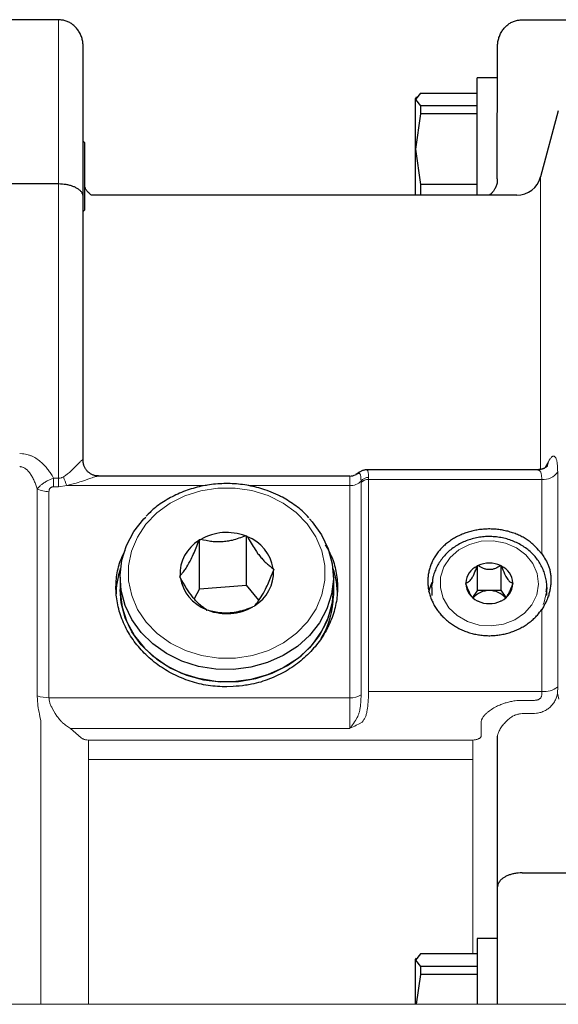
# Model space of a CAD drawing. Units: millimetres. Extents: x 0 to 210, y 0 to 297.
# Drawn here: x 146 to 149, y 85 to 89 of the extents above; entities that cross this region are included whole.
import ezdxf

# ---------------------------------------------------------------- set-up
doc = ezdxf.new("R2010")
doc.units = ezdxf.units.MM
doc.header["$LTSCALE"] = 5
doc.linetypes.add('AUSGEZOGEN', pattern=[0])
doc.layers.add('Volllinie breit', color=7, linetype='Continuous')
doc.layers.add('Volllinie schmal', color=7, linetype='Continuous')

# ---------------------------------------------------------------- blocks, each defined once
blk = doc.blocks.new('TE17_PL24_DS_nNn016')
at = {"layer": 'Volllinie breit', "color": 9, "linetype": 'AUSGEZOGEN', "lineweight": 25, "true_color": 0xc0c0c0}
for p, q in [((146.2478, 89.321), (145.7278, 89.321)), ((148.5078, 89.321), (148.9878, 89.321)), ((146.3678, 87.1734), (146.3678, 89.1903)), ((148.3861, 88.5458), (148.3878, 89.1903)), ((148.3878, 89.0376), (148.2878, 89.0376)), ((148.2878, 88.4661), (148.2878, 89.0376)), ((148.012, 88.9628), (147.9878, 88.9324)), ((147.9922, 88.9452), (147.9878, 88.9376)), ((148.012, 88.9628), (148.2878, 88.9628)), ((147.9878, 88.4661), (147.9878, 88.9376)), ((147.9878, 88.9324), (148.012, 88.9021)), ((148.012, 88.9021), (148.012, 88.8626)), ((148.2878, 88.9021), (148.012, 88.9021)), ((148.012, 88.8626), (147.9878, 88.6906)), ((148.2878, 88.8626), (148.012, 88.8626)), ((148.6839, 88.8771), (148.5976, 88.555)), ((146.3758, 88.7208), (146.3678, 88.7288)), ((146.3758, 88.3945), (146.3758, 88.7208)), ((147.9878, 88.6906), (148.012, 88.5187)), ((146.2478, 88.521), (145.7278, 88.521)), ((148.012, 88.5187), (148.012, 88.4661)), ((148.2878, 88.5187), (148.012, 88.5187)), ((148.4817, 88.4661), (146.4081, 88.4661)), ((146.3678, 88.3865), (146.3758, 88.3945)), ((148.5833, 87.1288), (147.7488, 87.1288)), ((147.6678, 87.0985), (146.4421, 87.0985)), ((146.9348, 86.7896), (146.9323, 86.7849)), ((146.9348, 86.7896), (146.9408, 86.7901)), ((146.9348, 86.5496), (146.9348, 86.7896)), ((147.1588, 86.8071), (147.1648, 86.8076)), ((147.1682, 86.8033), (147.1648, 86.8076)), ((147.1648, 86.5676), (147.1648, 86.8076)), ((147.2978, 86.6441), (147.2943, 86.6483)), ((147.2978, 86.6441), (147.2953, 86.6394)), ((148.29, 86.6627), (148.2885, 86.6604)), ((148.29, 86.6627), (148.293, 86.6627)), ((148.29, 86.5427), (148.29, 86.6627)), ((148.4025, 86.6627), (148.4055, 86.6627)), ((148.407, 86.6604), (148.4055, 86.6627)), ((148.4055, 86.5427), (148.4055, 86.6627)), ((146.5478, 86.6061), (146.5478, 86.5161)), ((146.8403, 86.6128), (146.8378, 86.6081)), ((146.8378, 86.6081), (146.8412, 86.6039)), ((147.5878, 86.6061), (147.5878, 86.5161)), ((146.9348, 86.5496), (146.9091, 86.5014)), ((146.9348, 86.5496), (147.1648, 86.5676)), ((147.2244, 86.4943), (147.1648, 86.5676)), ((148.0678, 86.5561), (148.0685, 86.5735)), ((148.0678, 86.5561), (148.0678, 86.5161)), ((148.2338, 86.5783), (148.2323, 86.5761)), ((148.2323, 86.5761), (148.2338, 86.5738)), ((148.4633, 86.5761), (148.4618, 86.5783)), ((148.4633, 86.5761), (148.4618, 86.5738)), ((148.6278, 86.5161), (148.6278, 86.5561)), ((148.29, 86.5427), (148.2663, 86.5071)), ((148.29, 86.5427), (148.4055, 86.5427)), ((148.4293, 86.5071), (148.4055, 86.5427)), ((147.2008, 86.4626), (147.1948, 86.4621)), ((147.2033, 86.4673), (147.2008, 86.4626)), ((148.2885, 86.4917), (148.29, 86.4895)), ((148.293, 86.4895), (148.29, 86.4895)), ((148.4055, 86.4895), (148.4025, 86.4895)), ((148.407, 86.4917), (148.4055, 86.4895)), ((146.9673, 86.4488), (146.9708, 86.4446)), ((146.9767, 86.4451), (146.9708, 86.4446)), ((148.3878, 84.5261), (148.3878, 85.8321)), ((148.5078, 85.1661), (148.9878, 85.1661)), ((148.3878, 84.8461), (148.2878, 84.8461)), ((148.2878, 84.8461), (148.2878, 84.5261)), ((148.012, 84.7712), (147.9878, 84.7409)), ((147.9908, 84.7514), (147.9878, 84.7461)), ((147.9878, 84.5261), (147.9878, 84.7461)), ((147.9878, 84.7409), (148.012, 84.7105)), ((148.2878, 84.7712), (148.012, 84.7712)), ((148.012, 84.7105), (148.012, 84.671)), ((148.2878, 84.7105), (148.012, 84.7105)), ((148.012, 84.671), (147.9916, 84.5261)), ((148.2878, 84.671), (148.012, 84.671))]:
    blk.add_line(p, q, dxfattribs=at)
for points in [[(146.3678, 89.1903), (146.3678, 89.1909), (146.3677, 89.1957), (146.3674, 89.2005), (146.367, 89.2053), (146.3664, 89.2102), (146.3656, 89.215), (146.3647, 89.2197), (146.3636, 89.2245), (146.3624, 89.2291), (146.3608, 89.2342), (146.3591, 89.2392), (146.3571, 89.2441), (146.355, 89.249), (146.3527, 89.2537), (146.3502, 89.2584), (146.3476, 89.2629), (146.3447, 89.2674), (146.3419, 89.2714), (146.3389, 89.2753), (146.3358, 89.2791), (146.3326, 89.2827), (146.3292, 89.2863), (146.3257, 89.2897), (146.322, 89.293), (146.3182, 89.2961), (146.3144, 89.299), (146.3105, 89.3018), (146.3065, 89.3044), (146.3024, 89.3068), (146.2982, 89.309), (146.2939, 89.3111), (146.2896, 89.3129), (146.2851, 89.3145), (146.2806, 89.3158), (146.276, 89.317), (146.2714, 89.3179), (146.2667, 89.3187), (146.262, 89.3194), (146.2573, 89.3199), (146.2478, 89.321)], [(148.3878, 89.1903), (148.3878, 89.1909), (148.3879, 89.1957), (148.3881, 89.2005), (148.3886, 89.2053), (148.3892, 89.2102), (148.3899, 89.215), (148.3909, 89.2197), (148.3919, 89.2245), (148.3932, 89.2291), (148.3947, 89.2342), (148.3965, 89.2392), (148.3984, 89.2441), (148.4005, 89.249), (148.4028, 89.2537), (148.4053, 89.2584), (148.408, 89.2629), (148.4109, 89.2674), (148.4137, 89.2714), (148.4166, 89.2753), (148.4197, 89.2791), (148.423, 89.2827), (148.4264, 89.2863), (148.4299, 89.2897), (148.4336, 89.293), (148.4374, 89.2961), (148.4411, 89.299), (148.445, 89.3018), (148.449, 89.3044), (148.4532, 89.3068), (148.4574, 89.309), (148.4616, 89.3111), (148.466, 89.3129), (148.4704, 89.3145), (148.475, 89.3158), (148.4795, 89.317), (148.4842, 89.3179), (148.4888, 89.3187), (148.4935, 89.3194), (148.4983, 89.3199), (148.5078, 89.321)], [(146.3678, 88.459), (146.3678, 88.4592), (146.3677, 88.4615), (146.3674, 88.4638), (146.367, 88.4661), (146.3664, 88.4684), (146.3656, 88.4707), (146.3647, 88.473), (146.3636, 88.4752), (146.3624, 88.4774), (146.3608, 88.4799), (146.3591, 88.4822), (146.3571, 88.4846), (146.355, 88.4869), (146.3527, 88.4891), (146.3502, 88.4913), (146.3476, 88.4935), (146.3447, 88.4956), (146.3419, 88.4975), (146.3389, 88.4993), (146.3358, 88.5011), (146.3326, 88.5029), (146.3292, 88.5046), (146.3257, 88.5062), (146.322, 88.5077), (146.3182, 88.5092), (146.3144, 88.5106), (146.3105, 88.5119), (146.3065, 88.5131), (146.3024, 88.5143), (146.2982, 88.5153), (146.2939, 88.5163), (146.2896, 88.5171), (146.2851, 88.5179), (146.2806, 88.5185), (146.276, 88.5191), (146.2667, 88.5199), (146.2573, 88.5205), (146.2478, 88.521)], [(148.3861, 88.5458), (148.3863, 88.5415), (148.3863, 88.5372), (148.3863, 88.5329), (148.3859, 88.5287), (148.3857, 88.5265), (148.3853, 88.5243), (148.3843, 88.5199), (148.383, 88.5156), (148.3815, 88.5113), (148.3798, 88.5072), (148.3778, 88.5031), (148.3758, 88.4992), (148.3736, 88.4954), (148.3715, 88.4921), (148.3694, 88.4889), (148.3672, 88.4859), (148.365, 88.4831), (148.3629, 88.4804), (148.3607, 88.4779), (148.3586, 88.4757), (148.3565, 88.4736), (148.354, 88.4714), (148.3515, 88.4695), (148.3468, 88.4661)], [(146.4081, 88.4661), (146.4056, 88.468), (146.4017, 88.4715), (146.3974, 88.4755), (146.393, 88.48), (146.3906, 88.4826), (146.3882, 88.4854), (146.3859, 88.4883), (146.3837, 88.4913), (146.3816, 88.4946), (146.3797, 88.498), (146.3789, 88.4998), (146.3781, 88.5017), (146.3774, 88.5036), (146.3768, 88.5055), (146.3758, 88.5099)], [(146.4419, 87.0991), (146.4372, 87.0991), (146.4348, 87.0991), (146.4324, 87.0993), (146.4293, 87.0997), (146.4262, 87.1003), (146.4231, 87.1011), (146.4199, 87.1021), (146.4167, 87.1032), (146.4136, 87.1045), (146.4105, 87.106), (146.4075, 87.1076), (146.4043, 87.1094), (146.4013, 87.1114), (146.3983, 87.1135), (146.3955, 87.1157), (146.3927, 87.118), (146.3901, 87.1205), (146.3876, 87.1231), (146.3853, 87.1258), (146.3831, 87.1285), (146.3811, 87.1313), (146.3792, 87.1342), (146.3774, 87.1372), (146.3758, 87.1403), (146.3743, 87.1435), (146.3729, 87.1467), (146.3717, 87.15), (146.3708, 87.1527), (146.37, 87.1553), (146.3693, 87.158), (146.3688, 87.1607), (146.3683, 87.1633), (146.368, 87.1658), (146.3679, 87.1683), (146.3678, 87.1707), (146.3681, 87.175)], [(147.7487, 87.1282), (147.7441, 87.1282), (147.7418, 87.1281), (147.7396, 87.1278), (147.7378, 87.1275), (147.7361, 87.1271), (147.7328, 87.1261), (147.7297, 87.1249), (147.7268, 87.1236), (147.7237, 87.122), (147.7207, 87.1204), (147.7148, 87.117), (147.7065, 87.1119)], [(148.6314, 87.1488), (148.6306, 87.1479), (148.6282, 87.1455), (148.6264, 87.1439), (148.6242, 87.1421), (148.6207, 87.1396), (148.6188, 87.1383), (148.6168, 87.1371), (148.6146, 87.136), (148.6123, 87.1349), (148.6099, 87.1339), (148.6074, 87.133), (148.6046, 87.1322), (148.6018, 87.1315), (148.5988, 87.1309), (148.5958, 87.1305), (148.5896, 87.1297), (148.5832, 87.1292)], [(147.711, 87.1146), (147.7053, 87.1109), (147.7023, 87.1091), (147.699, 87.1072), (147.6957, 87.1056)], [(147.704, 87.1097), (147.7064, 87.1116), (147.7067, 87.1119)], [(147.2843, 87.0204), (147.2641, 87.0279), (147.2539, 87.0315), (147.2437, 87.035), (147.2341, 87.0379), (147.2245, 87.0407), (147.2148, 87.0433), (147.205, 87.0457), (147.1952, 87.048), (147.1853, 87.0501), (147.1754, 87.052), (147.1654, 87.0537), (147.1554, 87.0553), (147.1453, 87.0567), (147.1353, 87.0579), (147.1252, 87.059), (147.1151, 87.0599), (147.1049, 87.0606), (147.0948, 87.0612), (147.0846, 87.0615), (147.0745, 87.0617), (147.0643, 87.0618), (147.0541, 87.0616), (147.044, 87.0613), (147.0338, 87.0608), (147.0237, 87.0601), (147.0135, 87.0593), (147.0034, 87.0583), (146.9933, 87.0571), (146.9833, 87.0557), (146.9733, 87.0542), (146.9633, 87.0525), (146.9533, 87.0506), (146.9434, 87.0486), (146.9335, 87.0464), (146.9237, 87.044), (146.914, 87.0414), (146.9043, 87.0387), (146.8946, 87.0358), (146.885, 87.0328), (146.8755, 87.0296), (146.8661, 87.0262), (146.8568, 87.0226), (146.8475, 87.0189), (146.8383, 87.0151), (146.8292, 87.011), (146.8202, 87.0068), (146.8113, 87.0025), (146.8025, 86.998), (146.7938, 86.9934), (146.7852, 86.9886), (146.7766, 86.9837), (146.7682, 86.9787), (146.7598, 86.9735), (146.7516, 86.9682), (146.7435, 86.9628), (146.7356, 86.9571), (146.7278, 86.9513), (146.7202, 86.9454), (146.7128, 86.9392), (146.7079, 86.9349), (146.7031, 86.9306), (146.6984, 86.9262), (146.6938, 86.9217), (146.6846, 86.9126), (146.6755, 86.9034)], [(147.4677, 86.8959), (147.4615, 86.9031), (147.4552, 86.9101), (147.452, 86.9136), (147.4487, 86.9169), (147.4453, 86.9202), (147.4419, 86.9235), (147.4348, 86.9298), (147.4275, 86.936), (147.42, 86.942), (147.4124, 86.9478), (147.4046, 86.9535), (147.3967, 86.9591), (147.3887, 86.9647), (147.3806, 86.9701), (147.3725, 86.9754), (147.3642, 86.9805), (147.3559, 86.9855), (147.3474, 86.9904), (147.3388, 86.9951), (147.3301, 86.9996), (147.3245, 87.0024), (147.3188, 87.0051), (147.3074, 87.0103), (147.2959, 87.0154), (147.2843, 87.0204)], [(147.4705, 86.891), (147.4845, 86.8755), (147.53, 86.8124), (147.5629, 86.7437), (147.5823, 86.6712), (147.5877, 86.597), (147.5789, 86.523), (147.5561, 86.4513), (147.52, 86.3838), (147.4716, 86.3224), (147.4122, 86.2687), (147.3434, 86.2242), (147.267, 86.1901), (147.1852, 86.1674), (147.1003, 86.1566), (147.0144, 86.1581), (146.93, 86.1719), (146.8493, 86.1974), (146.7746, 86.2341), (146.708, 86.281), (146.6511, 86.3367), (146.6056, 86.3998), (146.5727, 86.4685), (146.5533, 86.5409), (146.5479, 86.6152), (146.5567, 86.6892), (146.5795, 86.7609), (146.6155, 86.8284), (146.664, 86.8898), (146.6727, 86.8988)], [(148.6035, 86.7205), (148.5881, 86.7376), (148.5802, 86.746), (148.5722, 86.7542), (148.5681, 86.7583), (148.5639, 86.7623), (148.5597, 86.7662), (148.5554, 86.77), (148.551, 86.7738), (148.5465, 86.7775), (148.5419, 86.781), (148.5372, 86.7845), (148.5323, 86.7879), (148.5274, 86.7912), (148.5224, 86.7944), (148.5172, 86.7974), (148.512, 86.8004), (148.5067, 86.8032), (148.5012, 86.806), (148.4958, 86.8086), (148.4902, 86.8112), (148.4845, 86.8136), (148.4788, 86.8159), (148.473, 86.8181), (148.4672, 86.8203), (148.4613, 86.8223), (148.4554, 86.8242), (148.4494, 86.826), (148.4434, 86.8278), (148.4374, 86.8294), (148.4313, 86.8309), (148.4252, 86.8323), (148.4191, 86.8336), (148.4129, 86.8348), (148.4067, 86.8359), (148.4005, 86.8369), (148.3943, 86.8377), (148.388, 86.8385), (148.3817, 86.8392), (148.3755, 86.8397), (148.3692, 86.8402), (148.3629, 86.8405), (148.3566, 86.8407), (148.3502, 86.8408), (148.3439, 86.8408), (148.3376, 86.8407), (148.3313, 86.8405), (148.325, 86.8401), (148.3187, 86.8397), (148.3125, 86.8391), (148.3062, 86.8384), (148.3, 86.8376), (148.2937, 86.8367), (148.2875, 86.8357), (148.2814, 86.8346), (148.2752, 86.8334), (148.2691, 86.8321), (148.263, 86.8306), (148.257, 86.8291), (148.251, 86.8275), (148.245, 86.8257), (148.2391, 86.8238), (148.2333, 86.8219), (148.2275, 86.8198), (148.2217, 86.8177), (148.216, 86.8154), (148.2104, 86.813), (148.2048, 86.8106), (148.1993, 86.808), (148.1938, 86.8053), (148.1884, 86.8026), (148.1831, 86.7997), (148.1779, 86.7968), (148.1727, 86.7937), (148.1676, 86.7906), (148.1626, 86.7874), (148.1577, 86.7841), (148.1529, 86.7806), (148.1481, 86.7771), (148.1434, 86.7736), (148.1388, 86.7699), (148.1344, 86.7662), (148.13, 86.7623), (148.1257, 86.7584), (148.1215, 86.7544), (148.1174, 86.7504), (148.1134, 86.7462), (148.1095, 86.742), (148.1057, 86.7377), (148.102, 86.7334), (148.0984, 86.729), (148.095, 86.7245), (148.0916, 86.7199), (148.0884, 86.7153), (148.0853, 86.7106), (148.0823, 86.7059), (148.0794, 86.7011), (148.0766, 86.6963), (148.074, 86.6914), (148.0714, 86.6864), (148.069, 86.6814), (148.0668, 86.6764), (148.0646, 86.6713), (148.0626, 86.6662), (148.0607, 86.661), (148.0589, 86.6558), (148.0573, 86.6505), (148.0557, 86.6453), (148.0544, 86.64), (148.0531, 86.6346), (148.052, 86.6293), (148.051, 86.6239), (148.0501, 86.6185), (148.0494, 86.6131), (148.0488, 86.6077), (148.0484, 86.6022), (148.048, 86.5968), (148.0479, 86.5913), (148.0478, 86.5858), (148.0479, 86.5803), (148.0481, 86.5749), (148.0484, 86.5694), (148.0489, 86.5639), (148.0495, 86.5584), (148.0502, 86.553), (148.0511, 86.5475), (148.0521, 86.5421), (148.0532, 86.5367), (148.0545, 86.5313), (148.0559, 86.5259), (148.0574, 86.5206), (148.059, 86.5152), (148.0608, 86.5099), (148.0627, 86.5047), (148.0647, 86.4994), (148.0669, 86.4942), (148.0692, 86.4891), (148.0716, 86.4839), (148.0741, 86.4788), (148.0767, 86.4738), (148.0795, 86.4688), (148.0824, 86.4638), (148.0854, 86.4589), (148.0885, 86.4541), (148.0917, 86.4493), (148.0951, 86.4446), (148.0986, 86.4399), (148.1021, 86.4353), (148.1058, 86.4308), (148.1096, 86.4263), (148.1135, 86.4219), (148.1175, 86.4175), (148.1216, 86.4133), (148.1258, 86.4091), (148.1301, 86.405), (148.1344, 86.4009), (148.1389, 86.397), (148.1435, 86.3931), (148.1482, 86.3893), (148.153, 86.3856), (148.1578, 86.382), (148.1628, 86.3784), (148.1678, 86.375), (148.1729, 86.3717), (148.1781, 86.3684), (148.1833, 86.3653), (148.1887, 86.3622), (148.1941, 86.3592), (148.1995, 86.3564), (148.2051, 86.3536), (148.2106, 86.351), (148.2163, 86.3485), (148.222, 86.346), (148.2278, 86.3437), (148.2336, 86.3415), (148.2395, 86.3394), (148.2454, 86.3374), (148.2514, 86.3355), (148.2574, 86.3337), (148.2635, 86.3321), (148.2696, 86.3305), (148.2757, 86.3291), (148.2818, 86.3278), (148.288, 86.3266), (148.2943, 86.3255), (148.3005, 86.3246), (148.3068, 86.3237), (148.313, 86.323), (148.3193, 86.3224), (148.3256, 86.3219), (148.3319, 86.3216), (148.3382, 86.3213), (148.3446, 86.3212), (148.3509, 86.3212), (148.3572, 86.3213), (148.3635, 86.3216), (148.3698, 86.3219), (148.3761, 86.3224), (148.3824, 86.323), (148.3887, 86.3237), (148.3949, 86.3246), (148.4011, 86.3255), (148.4073, 86.3266), (148.4135, 86.3278), (148.4196, 86.3291), (148.4257, 86.3305), (148.4318, 86.332), (148.4378, 86.3337), (148.4438, 86.3354), (148.4498, 86.3373), (148.4557, 86.3393), (148.4615, 86.3414), (148.4674, 86.3436), (148.4731, 86.3459), (148.4788, 86.3483), (148.4845, 86.3508), (148.4901, 86.3535), (148.4956, 86.3562), (148.5011, 86.359), (148.5065, 86.362), (148.5118, 86.365), (148.5171, 86.3681), (148.5223, 86.3713), (148.5275, 86.3747), (148.5325, 86.3781), (148.5375, 86.3816), (148.5424, 86.3852), (148.5471, 86.3889), (148.5518, 86.3927), (148.5564, 86.3965), (148.5609, 86.4005), (148.5653, 86.4045), (148.5696, 86.4086), (148.5738, 86.4128), (148.5778, 86.4171), (148.5817, 86.4215), (148.5874, 86.4282), (148.5929, 86.435), (148.5983, 86.4419), (148.6035, 86.4489)], [(147.1588, 86.8071), (147.1431, 86.8011), (147.1352, 86.7982), (147.1272, 86.7953), (147.1191, 86.7926), (147.1109, 86.7901), (147.1025, 86.7877), (147.0939, 86.7855), (147.0879, 86.7842), (147.0819, 86.7829), (147.0757, 86.7818), (147.0696, 86.7808), (147.0633, 86.78), (147.0571, 86.7793), (147.0508, 86.7787), (147.0445, 86.7782), (147.0383, 86.7779), (147.032, 86.7778), (147.0258, 86.7777), (147.0196, 86.7778), (147.0135, 86.7781), (147.0075, 86.7784), (147.0015, 86.7789), (146.9957, 86.7795), (146.9885, 86.7805), (146.9814, 86.7815), (146.9745, 86.7827), (146.9676, 86.7841), (146.9541, 86.787), (146.9408, 86.7901)], [(147.1682, 86.8033), (147.1773, 86.7874), (147.1865, 86.7715), (147.1912, 86.7637), (147.196, 86.7559), (147.2008, 86.7483), (147.2058, 86.7407), (147.2127, 86.7305), (147.2199, 86.7206), (147.2235, 86.7158), (147.2271, 86.7111), (147.2307, 86.7065), (147.2343, 86.7021), (147.238, 86.6979), (147.2416, 86.6938), (147.2452, 86.6898), (147.2487, 86.686), (147.2523, 86.6824), (147.2557, 86.6789), (147.2592, 86.6756), (147.2626, 86.6725), (147.2668, 86.6689), (147.2708, 86.6655), (147.2749, 86.6623), (147.2788, 86.6593), (147.2866, 86.6537), (147.2943, 86.6483)], [(148.6251, 86.5344), (148.626, 86.5409), (148.6268, 86.5473), (148.6274, 86.5537), (148.6277, 86.5602), (148.6278, 86.5635), (148.6278, 86.5668), (148.6275, 86.5733), (148.6269, 86.5799), (148.6261, 86.5865), (148.625, 86.593), (148.6237, 86.5996), (148.6222, 86.606), (148.6205, 86.6125), (148.6186, 86.6189), (148.6166, 86.6252), (148.6144, 86.6315), (148.6121, 86.6377), (148.6096, 86.6439), (148.6069, 86.65), (148.604, 86.656), (148.601, 86.662), (148.5978, 86.6679), (148.5943, 86.6737), (148.5908, 86.6794), (148.587, 86.6851), (148.5831, 86.6906), (148.579, 86.6961), (148.5747, 86.7014), (148.5703, 86.7067), (148.5657, 86.7118), (148.561, 86.7169), (148.5561, 86.7218), (148.5511, 86.7266), (148.5459, 86.7313), (148.5406, 86.7359), (148.5352, 86.7403), (148.5297, 86.7446), (148.5239, 86.7488), (148.5181, 86.7529), (148.5121, 86.7568), (148.5061, 86.7606), (148.4999, 86.7642), (148.4936, 86.7677), (148.4872, 86.7711), (148.4808, 86.7743), (148.4742, 86.7773), (148.4675, 86.7802), (148.4607, 86.7829), (148.4538, 86.7855), (148.4469, 86.7879), (148.4399, 86.7902), (148.4329, 86.7922), (148.4257, 86.7942), (148.4185, 86.7959), (148.4113, 86.7975), (148.404, 86.7989), (148.3967, 86.8001), (148.3893, 86.8012), (148.3819, 86.8021), (148.3745, 86.8028), (148.367, 86.8033), (148.3596, 86.8037), (148.3521, 86.8039), (148.3446, 86.8039), (148.3371, 86.8038), (148.3296, 86.8034), (148.3222, 86.8029), (148.3147, 86.8022), (148.3073, 86.8013), (148.2999, 86.8003), (148.2925, 86.7991), (148.2852, 86.7977), (148.2779, 86.7961), (148.2707, 86.7944), (148.2635, 86.7925), (148.2564, 86.7904), (148.2493, 86.7881), (148.2423, 86.7857), (148.2354, 86.7831), (148.2285, 86.7804), (148.2218, 86.7775), (148.2151, 86.7744), (148.2085, 86.7712), (148.202, 86.7678), (148.1956, 86.7642), (148.1894, 86.7605), (148.1832, 86.7567), (148.1772, 86.7527), (148.1713, 86.7486), (148.1655, 86.7443), (148.1598, 86.7399), (148.1543, 86.7353), (148.1489, 86.7306), (148.1436, 86.7258), (148.1385, 86.7209), (148.1336, 86.7159), (148.1288, 86.7107), (148.1241, 86.7054), (148.1197, 86.7), (148.1154, 86.6945), (148.1113, 86.6889), (148.1074, 86.6832), (148.1036, 86.6774), (148.1001, 86.6716), (148.0967, 86.6656), (148.0935, 86.6596), (148.0904, 86.6534), (148.0875, 86.6472), (148.0847, 86.641), (148.082, 86.6347), (148.0796, 86.6284), (148.0773, 86.622), (148.0753, 86.6155), (148.0736, 86.6091), (148.0728, 86.6058), (148.0721, 86.6025), (148.0715, 86.5992), (148.071, 86.5959), (148.0706, 86.5926), (148.0703, 86.5893), (148.0701, 86.5856), (148.0699, 86.5818), (148.0698, 86.5743)], [(146.8403, 86.6128), (146.8442, 86.6171), (146.8482, 86.6216), (146.8511, 86.625), (146.8541, 86.6287), (146.8571, 86.6326), (146.8602, 86.6367), (146.8634, 86.6411), (146.8666, 86.6458), (146.8698, 86.6507), (146.8731, 86.6559), (146.8782, 86.6645), (146.8835, 86.6737), (146.8887, 86.6834), (146.8939, 86.6937), (146.8975, 86.7012), (146.9012, 86.7089), (146.9047, 86.7167), (146.9082, 86.7246), (146.9117, 86.7327), (146.9151, 86.7408), (146.9216, 86.7571), (146.927, 86.771), (146.9323, 86.7849)], [(147.5478, 86.7642), (147.5556, 86.7508), (147.5632, 86.7372), (147.5669, 86.7304), (147.5705, 86.7236), (147.5739, 86.7166), (147.5771, 86.7096), (147.5791, 86.7051), (147.5809, 86.7006), (147.5827, 86.696), (147.5845, 86.6914), (147.5877, 86.6822), (147.5906, 86.6728), (147.5933, 86.6634), (147.5958, 86.6539), (147.598, 86.6443), (147.5999, 86.6347), (147.6017, 86.6251), (147.6033, 86.6154), (147.6046, 86.6056), (147.6057, 86.5959), (147.6066, 86.5861), (147.6072, 86.5763), (147.6076, 86.5665), (147.6078, 86.5566), (147.6077, 86.5468), (147.6073, 86.537), (147.6068, 86.5272), (147.6059, 86.5174), (147.6049, 86.5076), (147.6036, 86.4977), (147.602, 86.4879), (147.6003, 86.4781), (147.5983, 86.4684), (147.596, 86.4586), (147.5936, 86.4489), (147.5909, 86.4392), (147.588, 86.4296), (147.5849, 86.42), (147.5815, 86.4104), (147.5779, 86.4009), (147.5741, 86.3915), (147.5701, 86.3821), (147.5658, 86.3728), (147.5613, 86.3636), (147.5566, 86.3544), (147.5517, 86.3453), (147.5466, 86.3363), (147.5412, 86.3274), (147.5357, 86.3186), (147.53, 86.3098), (147.524, 86.3012), (147.5179, 86.2927), (147.5116, 86.2842), (147.505, 86.2759), (147.4983, 86.2677), (147.4914, 86.2597), (147.4843, 86.2517), (147.4769, 86.2438), (147.4694, 86.2361), (147.4617, 86.2285), (147.4539, 86.221), (147.4458, 86.2137), (147.4376, 86.2065), (147.4292, 86.1995), (147.4207, 86.1926), (147.412, 86.1859), (147.4032, 86.1794), (147.3942, 86.173), (147.3851, 86.1668), (147.3759, 86.1607), (147.3665, 86.1549), (147.3569, 86.1492), (147.3472, 86.1437), (147.3374, 86.1384), (147.3274, 86.1333), (147.3174, 86.1283), (147.3072, 86.1236), (147.2969, 86.119), (147.2865, 86.1146), (147.276, 86.1105), (147.2655, 86.1064), (147.2548, 86.1026), (147.244, 86.099), (147.2332, 86.0956), (147.2223, 86.0925), (147.2113, 86.0896), (147.2003, 86.0869), (147.1892, 86.0845), (147.1817, 86.0831), (147.1742, 86.0818), (147.1667, 86.0806), (147.1592, 86.0795), (147.1517, 86.0785), (147.1441, 86.0776), (147.1289, 86.0761), (147.1137, 86.0748), (147.0984, 86.0736), (147.0678, 86.0717)], [(147.0678, 86.0717), (147.0451, 86.0728), (147.0338, 86.0734), (147.0225, 86.0742), (147.0112, 86.0751), (146.9999, 86.0761), (146.9887, 86.0773), (146.9775, 86.0788), (146.9664, 86.0806), (146.9552, 86.0826), (146.9442, 86.0849), (146.9332, 86.0874), (146.9222, 86.0901), (146.9114, 86.0931), (146.9005, 86.0963), (146.8898, 86.0997), (146.8792, 86.1033), (146.8686, 86.107), (146.8581, 86.111), (146.8477, 86.1152), (146.8374, 86.1195), (146.8273, 86.1241), (146.8172, 86.1288), (146.8072, 86.1337), (146.7974, 86.1388), (146.7876, 86.1441), (146.778, 86.1496), (146.7685, 86.1553), (146.7591, 86.1611), (146.7499, 86.1671), (146.7408, 86.1733), (146.7319, 86.1797), (146.7231, 86.1862), (146.7144, 86.1929), (146.7059, 86.1998), (146.6976, 86.2068), (146.6894, 86.214), (146.6814, 86.2214), (146.6735, 86.2288), (146.6658, 86.2364), (146.6583, 86.2442), (146.651, 86.2521), (146.6439, 86.2601), (146.6369, 86.2682), (146.6301, 86.2764), (146.6236, 86.2848), (146.6172, 86.2933), (146.611, 86.3019), (146.605, 86.3106), (146.5993, 86.3194), (146.5937, 86.3284), (146.5884, 86.3374), (146.5832, 86.3465), (146.5783, 86.3557), (146.5736, 86.365), (146.5691, 86.3743), (146.5649, 86.3837), (146.5608, 86.3932), (146.557, 86.4027), (146.5534, 86.4123), (146.55, 86.422), (146.5469, 86.4317), (146.544, 86.4414), (146.5413, 86.4512), (146.5389, 86.461), (146.5367, 86.4707), (146.5348, 86.4806), (146.5331, 86.4904), (146.5316, 86.5003), (146.5304, 86.5101), (146.5294, 86.52), (146.5287, 86.5298), (146.5282, 86.5397), (146.5279, 86.5495), (146.5279, 86.5594), (146.5281, 86.5692), (146.5285, 86.579), (146.5292, 86.5888), (146.5301, 86.5986), (146.5312, 86.6083), (146.5325, 86.618), (146.534, 86.6276), (146.5358, 86.6372), (146.5378, 86.6467), (146.5401, 86.6561), (146.5427, 86.6655), (146.5441, 86.6702), (146.5456, 86.6748), (146.5472, 86.6794), (146.5488, 86.684), (146.5514, 86.6905), (146.554, 86.697), (146.5568, 86.7035), (146.5597, 86.7099), (146.5658, 86.7227), (146.572, 86.7354)], [(148.6035, 86.7205), (148.6127, 86.706), (148.6171, 86.6987), (148.6214, 86.6913), (148.6255, 86.6839), (148.6293, 86.6764), (148.6311, 86.6726), (148.6328, 86.6689), (148.6345, 86.665), (148.636, 86.6612), (148.6377, 86.6568), (148.6392, 86.6523), (148.6406, 86.6478), (148.6418, 86.6432), (148.6429, 86.6386), (148.6439, 86.634), (148.6448, 86.6293), (148.6456, 86.6246), (148.6462, 86.6198), (148.6468, 86.615), (148.6472, 86.6101), (148.6475, 86.6052), (148.6477, 86.6003), (148.6478, 86.5953), (148.6478, 86.5902), (148.6477, 86.5852), (148.6474, 86.5802), (148.6471, 86.5752), (148.6467, 86.5702), (148.6462, 86.5651), (148.6456, 86.56), (148.6449, 86.5549), (148.6441, 86.5498), (148.6432, 86.5447), (148.6422, 86.5396), (148.641, 86.5345), (148.6398, 86.5294), (148.6384, 86.5244), (148.6369, 86.5193), (148.6353, 86.5143), (148.6336, 86.5094), (148.6318, 86.5045), (148.6289, 86.4973), (148.6257, 86.4902), (148.6223, 86.4832), (148.6187, 86.4762), (148.6151, 86.4693), (148.6113, 86.4625), (148.6035, 86.4489)], [(148.2338, 86.5783), (148.2368, 86.579), (148.2398, 86.5799), (148.2414, 86.5806), (148.2431, 86.5813), (148.2448, 86.5823), (148.2466, 86.5835), (148.2484, 86.5848), (148.2503, 86.5864), (148.2523, 86.5883), (148.2544, 86.5905), (148.2573, 86.5941), (148.2604, 86.5982), (148.2634, 86.6029), (148.2664, 86.608), (148.2683, 86.6114), (148.27, 86.6149), (148.2734, 86.6219), (148.2756, 86.6267), (148.2776, 86.6315), (148.2814, 86.641), (148.2851, 86.6508), (148.2885, 86.6604)], [(148.4025, 86.6627), (148.3957, 86.6584), (148.3923, 86.6563), (148.3887, 86.6542), (148.385, 86.6523), (148.3811, 86.6504), (148.377, 86.6487), (148.3727, 86.6471), (148.3696, 86.646), (148.3663, 86.6451), (148.3629, 86.6443), (148.3594, 86.6437), (148.3564, 86.6432), (148.3534, 86.6429), (148.3503, 86.6427), (148.3472, 86.6427), (148.3442, 86.6428), (148.3411, 86.643), (148.3381, 86.6434), (148.3351, 86.6438), (148.3311, 86.6447), (148.3272, 86.6457), (148.3234, 86.6469), (148.3198, 86.6482), (148.316, 86.6497), (148.3124, 86.6514), (148.3089, 86.6531), (148.3056, 86.655), (148.2992, 86.6588), (148.293, 86.6627)], [(148.407, 86.6604), (148.4104, 86.651), (148.4139, 86.6416), (148.4177, 86.6321), (148.4198, 86.6273), (148.4219, 86.6224), (148.4251, 86.6157), (148.4286, 86.6091), (148.4316, 86.6038), (148.4347, 86.599), (148.4377, 86.5947), (148.4407, 86.591), (148.4427, 86.5888), (148.4447, 86.5869), (148.4466, 86.5853), (148.4483, 86.5839), (148.4503, 86.5826), (148.4521, 86.5816), (148.4538, 86.5807), (148.4555, 86.58), (148.4571, 86.5795), (148.4587, 86.579), (148.4618, 86.5783)], [(146.9673, 86.4488), (146.9582, 86.4552), (146.9537, 86.4585), (146.949, 86.462), (146.9443, 86.4657), (146.9396, 86.4696), (146.9347, 86.4738), (146.9298, 86.4784), (146.9263, 86.4818), (146.9228, 86.4854), (146.9193, 86.4891), (146.9157, 86.493), (146.9121, 86.4971), (146.9085, 86.5013), (146.9049, 86.5056), (146.9012, 86.5101), (146.8976, 86.5148), (146.894, 86.5195), (146.8868, 86.5294), (146.8798, 86.5396), (146.873, 86.55), (146.8688, 86.5566), (146.8647, 86.5633), (146.8567, 86.5767), (146.8489, 86.5902), (146.8412, 86.6039)], [(147.2033, 86.4673), (147.2072, 86.4716), (147.2112, 86.476), (147.2141, 86.4795), (147.2171, 86.4832), (147.2201, 86.4871), (147.2232, 86.4912), (147.2264, 86.4956), (147.2295, 86.5003), (147.2328, 86.5052), (147.2361, 86.5104), (147.2412, 86.519), (147.2464, 86.5282), (147.2517, 86.5379), (147.2569, 86.5482), (147.2605, 86.5557), (147.2641, 86.5633), (147.2677, 86.5712), (147.2712, 86.5791), (147.2747, 86.5872), (147.2781, 86.5953), (147.2846, 86.6116), (147.29, 86.6255), (147.2953, 86.6394)], [(148.0532, 86.5351), (148.0587, 86.5556), (148.0692, 86.5824)], [(148.2601, 86.5145), (148.2575, 86.5189), (148.2548, 86.5234), (148.2528, 86.5273), (148.2509, 86.5312), (148.2472, 86.5392), (148.2435, 86.5481), (148.2401, 86.5568), (148.2338, 86.5738)], [(148.428, 86.5044), (148.4308, 86.5078), (148.4336, 86.5116), (148.4351, 86.5138), (148.4366, 86.5163), (148.4396, 86.5214), (148.4415, 86.5248), (148.4432, 86.5283), (148.4466, 86.5353), (148.4488, 86.5401), (148.4508, 86.5449), (148.4546, 86.5544), (148.4583, 86.5642), (148.4618, 86.5738)], [(148.6278, 86.5561), (148.627, 86.538), (148.6267, 86.5353)], [(147.5878, 86.5461), (147.5877, 86.537), (147.5789, 86.463), (147.5561, 86.3913), (147.52, 86.3238), (147.4716, 86.2624), (147.4122, 86.2087), (147.3434, 86.1642), (147.267, 86.1301), (147.1852, 86.1074), (147.1003, 86.0966), (147.0144, 86.0981), (146.93, 86.1119), (146.8493, 86.1374), (146.7746, 86.1741), (146.708, 86.221), (146.6511, 86.2767), (146.6056, 86.3398), (146.5727, 86.4085), (146.5533, 86.4809), (146.5478, 86.5461)], [(146.5478, 86.5461), (146.548, 86.5337), (146.5574, 86.4598), (146.5808, 86.3882), (146.6174, 86.3209), (146.6664, 86.2598), (146.7263, 86.2065), (146.7955, 86.1624), (146.8721, 86.1289), (146.9541, 86.1067), (147.0391, 86.0964), (147.125, 86.0985), (147.2093, 86.1127), (147.2897, 86.1388), (147.3641, 86.176), (147.4304, 86.2233), (147.4868, 86.2794), (147.5318, 86.3427), (147.5641, 86.4117), (147.5829, 86.4842), (147.5878, 86.5461)], [(146.9767, 86.4451), (146.9924, 86.4415), (147.0004, 86.4398), (147.0084, 86.4382), (147.0165, 86.4368), (147.0247, 86.4355), (147.0331, 86.4344), (147.0416, 86.4336), (147.0476, 86.4332), (147.0537, 86.4329), (147.0598, 86.4328), (147.066, 86.4327), (147.0722, 86.4329), (147.0785, 86.4331), (147.0848, 86.4335), (147.091, 86.434), (147.0973, 86.4347), (147.1035, 86.4355), (147.1098, 86.4365), (147.1159, 86.4376), (147.122, 86.4387), (147.1281, 86.4401), (147.134, 86.4415), (147.1399, 86.443), (147.1471, 86.445), (147.1542, 86.4472), (147.1611, 86.4495), (147.168, 86.4519), (147.1815, 86.4569), (147.1948, 86.4621)], [(148.5078, 85.1661), (148.4983, 85.1656), (148.4888, 85.1649), (148.4842, 85.1645), (148.4795, 85.164), (148.475, 85.1634), (148.4704, 85.1627), (148.466, 85.1618), (148.4616, 85.1609), (148.4574, 85.1598), (148.4532, 85.1586), (148.449, 85.1573), (148.445, 85.156), (148.4411, 85.1545), (148.4374, 85.153), (148.4336, 85.1513), (148.4299, 85.1496), (148.4264, 85.1478), (148.423, 85.1459), (148.4197, 85.144), (148.4166, 85.142), (148.4137, 85.14), (148.4109, 85.1379), (148.408, 85.1355), (148.4053, 85.1331), (148.4028, 85.1307), (148.4005, 85.1282), (148.3984, 85.1256), (148.3965, 85.1231), (148.3947, 85.1204), (148.3932, 85.1178), (148.3919, 85.1153), (148.3909, 85.1128), (148.3899, 85.1103), (148.3892, 85.1078), (148.3886, 85.1053), (148.3881, 85.1028), (148.3879, 85.1003), (148.3878, 85.0977), (148.3878, 85.0975)]]:
    blk.add_lwpolyline(points, dxfattribs=at)
for centre, radius, start, end in [((148.4817, 88.5861), 0.12, 270, 345), ((147.6678, 87.1585), 0.06, 270, 297.428), ((147.068, 86.5658), 0.2579, 69.3791, 119.5645), ((147.0959, 86.6157), 0.2011, 9.3327, 68.9138), ((147.0287, 86.6227), 0.1887, 120.7397, 183.0091), ((146.9382, 86.5156), 0.4104, 160.9772, 179.9381), ((147.1974, 86.5156), 0.4104, 0.0619, 19.0228), ((148.3309, 86.5729), 0.0973, 115.8252, 176.7954), ((148.3478, 86.5455), 0.1293, 64.9565, 115.0435), ((148.3646, 86.5729), 0.0973, 3.2052, 64.1753), ((147.0397, 86.6365), 0.2011, 189.3326, 248.9139), ((147.1069, 86.6295), 0.1887, 300.7397, 3.0091), ((148.3309, 86.5793), 0.0973, 183.2045, 244.1749), ((148.3646, 86.5793), 0.0973, 295.8246, 356.7949), ((147.1826, 86.5183), 0.4052, 328.6798, 359.688), ((148.3478, 86.4368), 0.1043, 40.7757, 139.2243), ((147.0676, 86.6864), 0.2579, 249.3791, 299.5645), ((148.3478, 86.6066), 0.1293, 244.9562, 295.0438)]:
    blk.add_arc(centre, radius, start, end, dxfattribs=at)
at = {"layer": 'Volllinie schmal', "color": 136, "linetype": 'AUSGEZOGEN', "lineweight": 18, "true_color": 0x008080}
for p, q in [((146.2478, 87.0461), (146.2478, 89.321)), ((148.5976, 88.555), (148.5976, 87.1324)), ((148.6206, 87.1401), (148.6356, 87.1686)), ((146.2241, 87.0881), (146.2478, 87.0881)), ((146.2241, 87.0881), (146.2241, 87.0461)), ((147.6678, 85.87), (147.6678, 87.0985)), ((147.704, 87.1097), (147.6963, 87.1039)), ((147.7592, 87.0918), (147.7594, 87.0822)), ((147.7594, 87.0822), (147.7594, 86.0497)), ((147.7594, 87.0822), (148.6035, 87.0822)), ((148.6035, 86.7205), (148.6035, 87.0822)), ((148.6808, 87.1185), (148.6808, 86.0722)), ((146.1442, 86.0283), (146.1442, 87.037)), ((146.2478, 87.0461), (146.2241, 87.0461)), ((146.2885, 87.0521), (146.2478, 87.0461)), ((146.2885, 87.0521), (146.9692, 87.0521)), ((147.1719, 87.0521), (147.6678, 87.0521)), ((147.7228, 87.0676), (147.7227, 87.0741)), ((147.7228, 86.0406), (147.7228, 87.0676)), ((146.2013, 87.0225), (146.2013, 86.0192)), ((148.6035, 86.0497), (148.6035, 86.4489)), ((148.6808, 86.0722), (148.6801, 86.0416)), ((147.7227, 86.0327), (147.7228, 86.0406)), ((147.7594, 86.0497), (147.7592, 86.0378)), ((147.7594, 86.0497), (148.6035, 86.0497)), ((148.6029, 86.0313), (148.6035, 86.0497)), ((148.6801, 86.0416), (148.6839, 86.0268)), ((146.2013, 86.0192), (147.6678, 86.0192)), ((148.5078, 86.0062), (148.5675, 86.0062)), ((148.5675, 85.942), (148.5078, 85.942)), ((146.1624, 85.9065), (146.1624, 84.5261)), ((148.3078, 85.9009), (148.3078, 85.8335)), ((146.3057, 85.87), (147.6678, 85.87)), ((146.3057, 85.87), (146.3587, 85.8233)), ((146.3934, 85.8132), (148.2678, 85.8132)), ((146.3934, 84.5261), (146.3934, 85.8132)), ((148.2678, 84.7712), (148.2678, 85.8132)), ((148.2678, 85.7175), (146.3934, 85.7175))]:
    blk.add_line(p, q, dxfattribs=at)
for points in [[(146.0585, 87.2091), (146.0725, 87.2072), (146.0795, 87.2062), (146.0864, 87.205), (146.0932, 87.2036), (146.1, 87.2019), (146.1033, 87.201), (146.1067, 87.2), (146.1099, 87.1989), (146.1132, 87.1977), (146.1164, 87.1965), (146.1195, 87.1951), (146.1227, 87.1936), (146.1257, 87.1921), (146.1288, 87.1905), (146.1318, 87.1888), (146.1378, 87.1852), (146.1436, 87.1813), (146.1492, 87.1772), (146.1547, 87.1728), (146.1601, 87.1684), (146.1643, 87.1647), (146.1683, 87.161), (146.1723, 87.1572), (146.1762, 87.1533), (146.18, 87.1493), (146.1837, 87.1452), (146.1874, 87.1411), (146.1909, 87.1369), (146.1944, 87.1327), (146.1977, 87.1284), (146.201, 87.124), (146.2043, 87.1195), (146.2074, 87.1151), (146.2105, 87.1105), (146.2134, 87.1059), (146.2163, 87.1013), (146.2203, 87.0947), (146.2241, 87.0881)], [(146.2722, 87.0944), (146.2819, 87.1015), (146.2914, 87.1087), (146.296, 87.1123), (146.3006, 87.116), (146.305, 87.1197), (146.3094, 87.1235), (146.3148, 87.1285), (146.3199, 87.1335), (146.3248, 87.1386), (146.3295, 87.1436), (146.3383, 87.1532), (146.3463, 87.1618), (146.3495, 87.165), (146.3526, 87.168), (146.3554, 87.1706), (146.3581, 87.1729), (146.3606, 87.1748), (146.3627, 87.1762), (146.3637, 87.1767), (146.3645, 87.177), (146.3652, 87.1771), (146.3659, 87.1771), (146.3663, 87.1769), (146.3666, 87.1766), (146.3671, 87.1758), (146.3675, 87.1747), (146.3678, 87.1734)], [(148.6356, 87.1686), (148.6401, 87.1757), (148.6445, 87.1823), (148.6466, 87.1853), (148.6488, 87.188), (148.6509, 87.1904), (148.6529, 87.1923), (148.6539, 87.1932), (148.6549, 87.1939), (148.6559, 87.1945), (148.6569, 87.1949), (148.6578, 87.1953), (148.6587, 87.1956), (148.6597, 87.1958), (148.6606, 87.1958), (148.6615, 87.1958), (148.6624, 87.1956), (148.6632, 87.1954), (148.6641, 87.1951), (148.6649, 87.1946), (148.6657, 87.1941), (148.6665, 87.1935), (148.6673, 87.1928), (148.6687, 87.1911), (148.6701, 87.1891), (148.6714, 87.1867), (148.6727, 87.184), (148.6738, 87.181), (148.6749, 87.1776), (148.6759, 87.1739), (148.6768, 87.1698), (148.6776, 87.1656), (148.6783, 87.161), (148.6789, 87.1562), (148.6795, 87.1511), (148.6799, 87.1457), (148.6803, 87.14), (148.6805, 87.134), (148.6807, 87.1279), (148.6808, 87.1185)], [(146.1442, 87.037), (146.1407, 87.0468), (146.137, 87.0566), (146.1332, 87.0663), (146.1313, 87.0711), (146.1292, 87.0758), (146.1271, 87.0805), (146.1249, 87.0852), (146.1225, 87.0898), (146.1201, 87.0943), (146.1176, 87.0988), (146.1149, 87.1032), (146.112, 87.1075), (146.1091, 87.1118), (146.1057, 87.1162), (146.1021, 87.1205), (146.0984, 87.1246), (146.0964, 87.1266), (146.0943, 87.1285), (146.0922, 87.1304), (146.09, 87.1322), (146.0877, 87.1339), (146.0854, 87.1356), (146.0829, 87.1371), (146.0804, 87.1386), (146.0779, 87.1399), (146.0752, 87.141), (146.0719, 87.1423), (146.0685, 87.1432), (146.0651, 87.1439), (146.0633, 87.1442), (146.0616, 87.1443), (146.0585, 87.1444)], [(147.7488, 87.1276), (147.7502, 87.1281), (147.7509, 87.1282), (147.7515, 87.1283), (147.752, 87.1282), (147.7524, 87.1281), (147.7528, 87.1278), (147.7532, 87.1275), (147.754, 87.1266), (147.7546, 87.1254), (147.7552, 87.1239), (147.7557, 87.1222), (147.7565, 87.1182), (147.7573, 87.1136), (147.758, 87.1084), (147.7586, 87.1026), (147.759, 87.0961), (147.7592, 87.0918)], [(148.6035, 87.0822), (148.6031, 87.0892), (148.6026, 87.0959), (148.6019, 87.1023), (148.6015, 87.1053), (148.601, 87.1081), (148.6004, 87.1108), (148.5997, 87.1133), (148.5989, 87.1156), (148.598, 87.1177), (148.597, 87.1196), (148.596, 87.1212), (148.5949, 87.1227), (148.5937, 87.124), (148.5926, 87.125), (148.5913, 87.1258), (148.5901, 87.1264), (148.5888, 87.127), (148.5861, 87.1278), (148.5833, 87.1284)], [(148.6288, 87.1441), (148.6335, 87.1559), (148.6356, 87.1686)], [(146.1442, 87.037), (146.1485, 87.0417), (146.1531, 87.0463), (146.158, 87.0511), (146.1606, 87.0534), (146.1635, 87.0558), (146.1665, 87.0582), (146.1697, 87.0606), (146.1731, 87.0631), (146.1767, 87.0654), (146.1804, 87.0678), (146.1843, 87.0701), (146.1883, 87.0723), (146.1924, 87.0745), (146.1962, 87.0764), (146.2, 87.0782), (146.2079, 87.0816), (146.216, 87.0849), (146.2241, 87.0881)], [(146.2478, 87.0881), (146.2519, 87.0885), (146.256, 87.089), (146.2601, 87.0898), (146.262, 87.0903), (146.264, 87.0909), (146.2661, 87.0916), (146.2681, 87.0925), (146.2722, 87.0944)], [(146.4419, 87.0982), (146.4385, 87.098), (146.4367, 87.0978), (146.4347, 87.0975), (146.4323, 87.097), (146.4298, 87.0964), (146.4241, 87.0949), (146.4179, 87.0929), (146.4113, 87.0906), (146.3993, 87.0864), (146.3868, 87.0818), (146.3738, 87.0771), (146.3602, 87.0725), (146.3516, 87.0697), (146.3429, 87.0671), (146.334, 87.0645), (146.3251, 87.0619), (146.3069, 87.057), (146.2885, 87.0521)], [(147.7227, 87.0741), (147.7221, 87.0845), (147.7217, 87.0894), (147.7213, 87.094), (147.7206, 87.0988), (147.7202, 87.1009), (147.7197, 87.1028), (147.7192, 87.1046), (147.7187, 87.1061), (147.7181, 87.1075), (147.7174, 87.1087), (147.7167, 87.1098), (147.7159, 87.1106), (147.7151, 87.1113), (147.7142, 87.1118), (147.7132, 87.1121), (147.7121, 87.1122), (147.7109, 87.1121), (147.7095, 87.1118), (147.7082, 87.1114), (147.7069, 87.1109), (147.704, 87.1097)], [(146.2241, 87.0461), (146.2205, 87.0459), (146.2187, 87.0457), (146.217, 87.0453), (146.2152, 87.0449), (146.2136, 87.0443), (146.212, 87.0435), (146.2105, 87.0427), (146.2093, 87.0418), (146.2082, 87.0409), (146.2071, 87.0399), (146.2062, 87.0388), (146.2051, 87.0373), (146.2041, 87.0357), (146.2033, 87.034), (146.2027, 87.0323), (146.2021, 87.0299), (146.2017, 87.0274), (146.2013, 87.0225)], [(148.6267, 86.5353), (148.6153, 86.4846), (148.6108, 86.473)], [(146.1624, 85.9065), (146.1575, 85.9279), (146.1551, 85.9385), (146.1529, 85.9492), (146.1509, 85.9598), (146.1491, 85.9703), (146.1476, 85.9808), (146.1469, 85.986), (146.1464, 85.9912), (146.1456, 86.0005), (146.145, 86.0098), (146.1442, 86.0283)], [(147.704, 85.9226), (147.7066, 85.9283), (147.709, 85.9341), (147.7113, 85.9401), (147.7123, 85.9432), (147.7133, 85.9464), (147.7143, 85.95), (147.7151, 85.9538), (147.7159, 85.9576), (147.7167, 85.9615), (147.7179, 85.9696), (147.719, 85.9778), (147.7199, 85.9868), (147.7207, 85.9957), (147.7214, 86.0047), (147.7219, 86.0136), (147.7223, 86.0232), (147.7227, 86.0327)], [(147.7592, 86.0378), (147.7583, 86.018), (147.7578, 86.0081), (147.757, 85.9982), (147.7562, 85.9883), (147.7551, 85.9785), (147.7538, 85.9689), (147.7524, 85.9595), (147.7508, 85.9504), (147.7498, 85.946), (147.7489, 85.9417), (147.7478, 85.9376), (147.7466, 85.9336), (147.7454, 85.9298), (147.744, 85.9262), (147.7424, 85.9224), (147.7406, 85.9189), (147.7387, 85.9155), (147.7367, 85.9123), (147.7347, 85.9092), (147.7325, 85.9062), (147.7282, 85.9003)], [(148.6801, 86.0416), (148.6775, 86.0318), (148.6762, 86.027), (148.6747, 86.0222), (148.6731, 86.0174), (148.6713, 86.0127), (148.6694, 86.0081), (148.6672, 86.0036), (148.6648, 85.9993), (148.6621, 85.995), (148.6592, 85.9908), (148.6561, 85.9868), (148.6528, 85.9829), (148.6493, 85.9792), (148.6456, 85.9755), (148.6418, 85.972), (148.638, 85.9688), (148.6341, 85.9657), (148.63, 85.9628), (148.6258, 85.9601), (148.6215, 85.9575), (148.6172, 85.9552), (148.6127, 85.9531), (148.6081, 85.9512), (148.6032, 85.9494), (148.5983, 85.9479), (148.5933, 85.9466), (148.5882, 85.9455), (148.5831, 85.9445), (148.5779, 85.9436), (148.5675, 85.942)], [(148.5675, 86.0062), (148.5714, 86.0065), (148.5753, 86.0069), (148.5791, 86.0076), (148.581, 86.008), (148.5829, 86.0085), (148.5854, 86.0094), (148.5879, 86.0105), (148.5903, 86.0119), (148.5926, 86.0134), (148.5943, 86.0147), (148.5958, 86.0161), (148.5973, 86.0176), (148.5986, 86.0193), (148.5997, 86.0211), (148.6007, 86.023), (148.6016, 86.0249), (148.6022, 86.0269), (148.6026, 86.0291), (148.6029, 86.0313)], [(148.6839, 86.0268), (148.6861, 86.0128)], [(146.2013, 86.0192), (146.202, 86.0134), (146.2027, 86.0076), (146.2037, 86.0018), (146.2043, 85.9989), (146.2051, 85.996), (146.2062, 85.992), (146.2076, 85.9881), (146.2091, 85.9841), (146.2108, 85.9802), (146.2126, 85.9764), (146.2145, 85.9725), (146.2185, 85.965), (146.2251, 85.9533), (146.2317, 85.9419)], [(148.3078, 85.9009), (148.3083, 85.9042), (148.3089, 85.9076), (148.3098, 85.911), (148.3104, 85.9128), (148.3111, 85.9146), (148.312, 85.9164), (148.3129, 85.9183), (148.314, 85.9202), (148.3152, 85.9221), (148.3179, 85.926), (148.3209, 85.93), (148.3232, 85.9327), (148.3257, 85.9354), (148.3283, 85.9381), (148.3309, 85.9408), (148.3337, 85.9434), (148.3366, 85.946), (148.3395, 85.9485), (148.3426, 85.951), (148.3478, 85.955), (148.3531, 85.9588), (148.3586, 85.9625), (148.3643, 85.9661), (148.3701, 85.9695), (148.376, 85.9728), (148.382, 85.9759), (148.3881, 85.9789), (148.3932, 85.9813), (148.3982, 85.9836), (148.4034, 85.9857), (148.4086, 85.9878), (148.4138, 85.9898), (148.419, 85.9916), (148.4243, 85.9934), (148.4297, 85.995), (148.435, 85.9965), (148.4404, 85.998), (148.4458, 85.9993), (148.4512, 86.0004), (148.4567, 86.0015), (148.4622, 86.0025), (148.4677, 86.0033), (148.4732, 86.004), (148.4818, 86.0048), (148.4904, 86.0054), (148.5078, 86.0062)], [(146.2317, 85.9419), (146.2403, 85.9299), (146.2446, 85.9241), (146.2489, 85.9183), (146.2534, 85.9128), (146.2579, 85.9074), (146.2625, 85.9024), (146.2649, 85.9), (146.2672, 85.8976), (146.2718, 85.8935), (146.2765, 85.8896), (146.2812, 85.886), (146.286, 85.8826), (146.2909, 85.8793), (146.2958, 85.8761), (146.3057, 85.87)], [(148.5078, 85.942), (148.4994, 85.9408), (148.4952, 85.9402), (148.4911, 85.9394), (148.487, 85.9386), (148.4829, 85.9376), (148.4789, 85.9365), (148.475, 85.9352), (148.4726, 85.9343), (148.4702, 85.9333), (148.4656, 85.9311), (148.461, 85.9286), (148.4566, 85.9259), (148.4523, 85.9229), (148.4481, 85.9198), (148.444, 85.9165), (148.44, 85.9131), (148.4359, 85.9095), (148.432, 85.9057), (148.4282, 85.9019), (148.4245, 85.898), (148.4209, 85.8941), (148.4175, 85.89), (148.4142, 85.8859), (148.411, 85.8818), (148.4075, 85.8769), (148.4042, 85.872), (148.4012, 85.8671), (148.3985, 85.8624), (148.396, 85.8578), (148.3939, 85.8533), (148.3921, 85.8492), (148.3906, 85.8453), (148.3896, 85.8421), (148.3888, 85.8393), (148.3882, 85.8367), (148.3879, 85.8345), (148.3878, 85.8321)], [(147.6678, 85.87), (147.668, 85.8702), (147.6702, 85.8728), (147.6725, 85.8756), (147.677, 85.8814), (147.6815, 85.8876), (147.686, 85.8942), (147.6905, 85.901), (147.695, 85.9081), (147.704, 85.9226)], [(147.7282, 85.9003), (147.7136, 85.8926), (147.6988, 85.8849), (147.6913, 85.8811), (147.6837, 85.8774), (147.6759, 85.8738), (147.6681, 85.8702), (147.6678, 85.87)], [(148.2678, 85.8132), (148.2744, 85.8135), (148.2777, 85.8138), (148.2808, 85.8143), (148.2839, 85.8149), (148.2869, 85.8156), (148.2898, 85.8165), (148.2924, 85.8175), (148.295, 85.8186), (148.2973, 85.8198), (148.2994, 85.8211), (148.3014, 85.8225), (148.3031, 85.8239), (148.3046, 85.8255), (148.3058, 85.8271), (148.3067, 85.8287), (148.3071, 85.8299), (148.3074, 85.8311), (148.3078, 85.8335)], [(146.3587, 85.8233), (146.3627, 85.8206), (146.3649, 85.8193), (146.3673, 85.8181), (146.3699, 85.817), (146.3727, 85.816), (146.3757, 85.8152), (146.3789, 85.8145), (146.3824, 85.814), (146.386, 85.8136), (146.3934, 85.8132)]]:
    blk.add_lwpolyline(points, dxfattribs=at)
for points in [[(147.2694, 87.0033), (147.342, 86.9673), (147.4062, 86.9208), (147.4602, 86.8655), (147.5022, 86.8028), (147.5311, 86.7348), (147.5458, 86.6635), (147.5461, 86.591), (147.5318, 86.5196), (147.5034, 86.4515), (147.4617, 86.3886), (147.4081, 86.333), (147.3442, 86.2862), (147.2719, 86.2498), (147.1933, 86.2249), (147.111, 86.2121), (147.0273, 86.2119), (146.9448, 86.2243), (146.8661, 86.2489), (146.7936, 86.2849), (146.7293, 86.3313), (146.6754, 86.3867), (146.6333, 86.4494), (146.6045, 86.5174), (146.5897, 86.5887), (146.5895, 86.6612), (146.6038, 86.7326), (146.6322, 86.8007), (146.6738, 86.8636), (146.7274, 86.9192), (146.7914, 86.9659), (146.8637, 87.0023), (146.9423, 87.0273), (147.0246, 87.0401), (147.1083, 87.0403), (147.1907, 87.0279)], [(148.5556, 86.4722), (148.5193, 86.4307), (148.4721, 86.3983), (148.4171, 86.3771), (148.3578, 86.3684), (148.2979, 86.3728), (148.2411, 86.3899), (148.191, 86.4187), (148.1507, 86.4575), (148.1228, 86.5036), (148.1091, 86.5544), (148.1104, 86.6064), (148.1265, 86.6566), (148.1566, 86.7018), (148.1987, 86.739), (148.2502, 86.766), (148.3078, 86.781), (148.3679, 86.7832), (148.4267, 86.7724), (148.4806, 86.7492), (148.5261, 86.7152), (148.5605, 86.6724), (148.5814, 86.6235), (148.5877, 86.5717), (148.5789, 86.5202)]]:
    blk.add_lwpolyline(points, close=True, dxfattribs=at)
for centre, radius, start, end in [((146.5635, 87.1824), 0.3044, 196.8138, 205.3425), ((147.7583, 87.0471), 0.0447, 88.847, 142.8842), ((147.7564, 87.0368), 0.0455, 86.1358, 137.5146), ((148.6118, 87.165), 0.0832, 264.2863, 326.0055), ((146.1991, 87.133), 0.1105, 240.2397, 271.1736), ((147.6723, 87.1204), 0.0684, 266.1925, 317.3505), ((148.6149, 86.1548), 0.1057, 263.8427, 308.6043), ((146.1983, 86.1846), 0.1654, 250.9168, 271.0642), ((147.674, 86.1122), 0.0932, 266.1571, 301.4633)]:
    blk.add_arc(centre, radius, start, end, dxfattribs=at)
blk = doc.blocks.new('TRE316_PL24_M2-100_DS_nNn014')
at = {"layer": 'Volllinie breit', "color": 9, "linetype": 'AUSGEZOGEN', "lineweight": 18, "true_color": 0xc0c0c0}
blk.add_line((150.3984, 84.5261), (129.8078, 84.5261), dxfattribs=at)
blk.add_blockref('TE17_PL24_DS_nNn016', (0, 0))

msp = doc.modelspace()

# ---------------------------------------------------------------- block references
msp.add_blockref('TRE316_PL24_M2-100_DS_nNn014', (0, 0))

doc.saveas('drawing.dxf')
